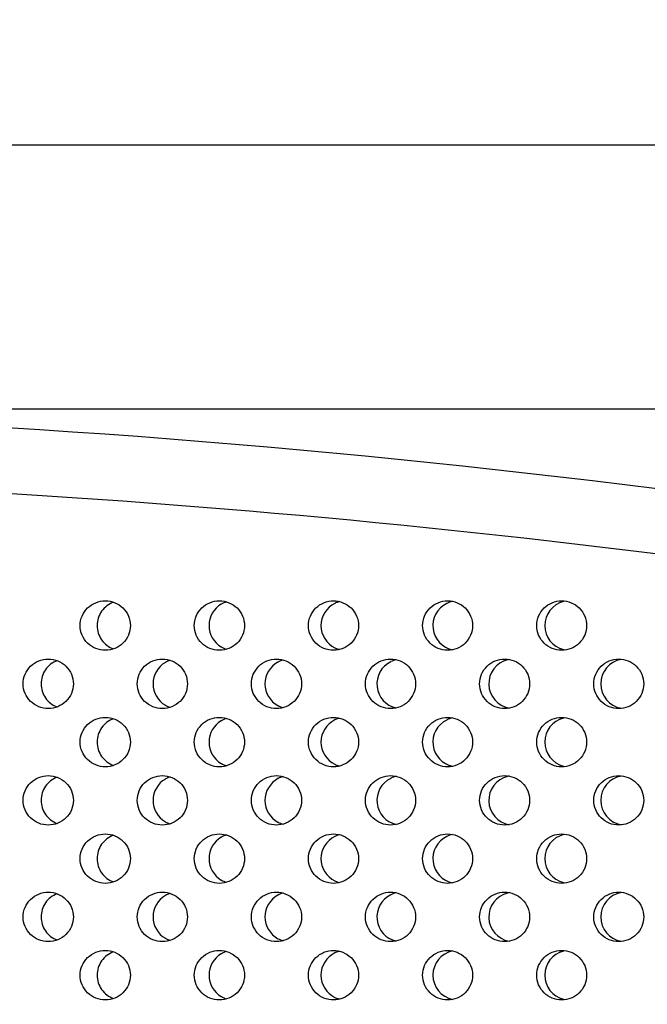
# Model space of a CAD drawing. Units: millimetres. Extents: x -237 to 74, y -99 to 121.
# Drawn here: x 19 to 38, y 81 to 111 of the extents above; entities that cross this region are included whole.
import ezdxf

# ---------------------------------------------------------------- set-up
doc = ezdxf.new("R2010")
doc.units = ezdxf.units.MM
doc.header["$LTSCALE"] = 16.335
doc.layers.get('0').update_dxf_attribs({"linetype": 'CONTINUOUS'})
doc.layers.add('ASSI', color=7, linetype='CONTINUOUS')
doc.layers.add('RACCORDO', color=7, linetype='CONTINUOUS')
doc.styles.get("Standard").update_dxf_attribs({"font": 'txt', "width": 0.8})
doc.dimstyles.new('DIMSTYLE_1', dxfattribs={"dimtxt": 3, "dimasz": 3, "dimexe": 0.18, "dimexo": 0.0625, "dimgap": 0.09, "dimtad": 1, "dimdsep": 46, "dimtxsty": 'STANDARD', "dimblk": '_FILLED', "dimblk1": '_FILLED', "dimblk2": '_FILLED', "dimcen": 0.09, "dimadec": 0, "dimazin": 0, "dimtfac": 1, "dimtofl": 0, "dimtmove": 0, "dimatfit": 3, "dimldrblk": '_FILLED', "dimfxl": 1, "dimtolj": 1, "dimarcsym": 0})

# ---------------------------------------------------------------- blocks, each defined once
blk = doc.blocks.new('_FILLED')
at = {"color": 0, "linetype": 'BYBLOCK'}
blk.add_solid([(0, 0), (-1, 0.3167), (-1, -0.3167)], dxfattribs=at)
blk = doc.blocks.new('*D0')
at = {"color": 7, "linetype": 'CONTINUOUS'}
for p, q in [((-65, 81.405), (-65, 108.323)), ((65, 81.405), (65, 108.323)), ((-65, 106.823), (0, 106.823)), ((65, 106.823), (0, 106.823))]:
    blk.add_line(p, q, dxfattribs=at)
at = {"color": 7, "linetype": 'CONTINUOUS', "xscale": 3, "yscale": 3, "zscale": 3, "rotation": 180}
blk.add_blockref('_FILLED', (-65, 106.823), dxfattribs=at)
at = {"color": 7, "linetype": 'CONTINUOUS', "xscale": 3, "yscale": 3, "zscale": 3}
blk.add_blockref('_FILLED', (65, 106.823), dxfattribs=at)
at = {"color": 7, "linetype": 'CONTINUOUS', "insert": (0, 110.573), "char_height": 3, "width": 6.21429, "attachment_point": 2, "line_spacing_factor": 0.9}
blk.add_mtext('130', dxfattribs=at)
blk = doc.blocks.new('*D1')
at = {"color": 7, "linetype": 'CONTINUOUS'}
for p, q in [((0.5, 98.823), (74.5, 98.823)), ((73, 98.823), (73, 1.323)), ((73, -96.177), (73, 1.323)), ((0.5, -96.177), (74.5, -96.177))]:
    blk.add_line(p, q, dxfattribs=at)
at = {"color": 7, "linetype": 'CONTINUOUS', "xscale": 3, "yscale": 3, "zscale": 3}
for p, rotation in [((73, 98.823), 90), ((73, -96.177), 270)]:
    blk.add_blockref('_FILLED', p, dxfattribs=dict(at, rotation=rotation))
at = {"color": 7, "linetype": 'CONTINUOUS', "insert": (69.25, 1.323), "char_height": 3, "width": 6.21429, "attachment_point": 2, "rotation": 90, "line_spacing_factor": 0.9}
blk.add_mtext('195', dxfattribs=at)

msp = doc.modelspace()

# ---------------------------------------------------------------- linework, layer by layer
at = {"layer": 'ASSI', "color": 7, "linetype": 'CONTINUOUS'}
for centre, radius, start, end in [((25.637, 92.248), 0.747, 106.7764, 120.0897), ((29.031, 92.245), 0.75, 116.1324, 243.8676), ((29.03, 92.247), 0.748, 112.0598, 116.0734), ((29.029, 92.249), 0.746, 104.1878, 112.055), ((32.422, 92.243), 0.748, 116.0911, 258.497), ((32.422, 92.247), 0.748, 101.5033, 116.0494), ((35.815, 92.245), 0.75, 104.0543, 255.9457), ((25.639, 92.245), 0.751, 120.1759, 239.8241), ((25.637, 92.242), 0.747, 239.9103, 253.2209), ((29.03, 92.243), 0.748, 243.9266, 247.9402), ((29.029, 92.241), 0.746, 247.945, 255.8096), ((23.943, 90.477), 0.751, 120.2036, 239.7964), ((23.94, 90.481), 0.746, 108.1191, 120.1114), ((27.335, 90.477), 0.75, 118.3028, 241.6974), ((27.333, 90.481), 0.746, 105.4166, 118.237), ((30.725, 90.475), 0.747, 116.1107, 257.1379), ((30.725, 90.48), 0.747, 102.8608, 116.0612), ((34.118, 90.477), 0.749, 104.0689, 259.6705), ((34.118, 90.478), 0.749, 100.3306, 104.0251), ((37.511, 90.477), 0.75, 100.0274, 259.9726), ((23.94, 90.474), 0.746, 239.8885, 251.8777), ((27.333, 90.474), 0.746, 241.7632, 254.5815), ((25.639, 88.709), 0.751, 120.1759, 239.8241), ((25.637, 88.713), 0.747, 106.7764, 120.0897), ((29.031, 88.709), 0.75, 116.1324, 243.8676), ((29.03, 88.712), 0.748, 112.0598, 116.0734), ((29.029, 88.713), 0.746, 104.1878, 112.055), ((32.422, 88.708), 0.748, 116.0911, 258.497), ((32.422, 88.712), 0.748, 101.5033, 116.0494), ((35.815, 88.709), 0.75, 104.0543, 255.9457), ((25.637, 88.707), 0.747, 239.9103, 253.2209), ((29.03, 88.707), 0.748, 243.9266, 247.9402), ((29.029, 88.706), 0.746, 247.945, 255.8096), ((23.943, 86.941), 0.751, 120.2036, 239.7964), ((23.94, 86.946), 0.746, 108.1191, 120.1114), ((27.335, 86.941), 0.75, 118.3028, 241.6974), ((27.333, 86.946), 0.746, 105.4166, 118.237), ((30.725, 86.939), 0.747, 116.1107, 257.1379), ((30.725, 86.944), 0.747, 102.8608, 116.0612), ((34.118, 86.941), 0.749, 104.0689, 259.6705), ((34.118, 86.943), 0.749, 100.3306, 104.0251), ((37.511, 86.942), 0.75, 100.0274, 259.9726), ((23.94, 86.938), 0.746, 239.8885, 251.8777), ((27.333, 86.938), 0.746, 241.7632, 254.5815), ((25.639, 85.174), 0.751, 120.1759, 239.8241), ((25.637, 85.177), 0.747, 106.7764, 120.0897), ((29.031, 85.174), 0.75, 116.1324, 243.8676), ((29.03, 85.176), 0.748, 112.0598, 116.0734), ((29.029, 85.178), 0.746, 104.1878, 112.055), ((32.422, 85.172), 0.748, 116.0911, 258.497), ((32.422, 85.176), 0.748, 101.5033, 116.0494), ((35.815, 85.174), 0.75, 104.0543, 255.9457), ((25.637, 85.171), 0.747, 239.9103, 253.2209), ((29.03, 85.172), 0.748, 243.9266, 247.9402), ((29.029, 85.17), 0.746, 247.945, 255.8096), ((23.943, 83.406), 0.751, 120.2036, 239.7964), ((23.94, 83.41), 0.746, 108.1191, 120.1114), ((27.335, 83.406), 0.75, 118.3028, 241.6974), ((27.333, 83.41), 0.746, 105.4166, 118.237), ((30.725, 83.404), 0.747, 116.1107, 257.1379), ((30.725, 83.409), 0.747, 102.8608, 116.0612), ((34.118, 83.405), 0.749, 104.0689, 259.6705), ((34.118, 83.407), 0.749, 100.3306, 104.0251), ((37.511, 83.406), 0.75, 100.0274, 259.9726), ((23.94, 83.403), 0.746, 239.8885, 251.8777), ((27.333, 83.403), 0.746, 241.7632, 254.5815), ((25.639, 81.639), 0.751, 120.1759, 180.048), ((25.637, 81.641), 0.747, 106.7764, 120.0897), ((29.031, 81.639), 0.75, 116.1324, 180.0413), ((29.03, 81.641), 0.748, 112.0598, 116.0734), ((29.029, 81.642), 0.746, 104.1878, 112.055), ((32.422, 81.641), 0.748, 101.5033, 180.0275), ((35.815, 81.639), 0.75, 104.0543, 180.0264), ((25.639, 81.638), 0.751, 179.952, 239.8241), ((29.031, 81.638), 0.75, 179.9587, 243.8676), ((32.422, 81.636), 0.748, 179.9725, 258.497), ((35.815, 81.638), 0.75, 179.9736, 255.9457), ((25.637, 81.636), 0.747, 239.9103, 253.2209), ((29.03, 81.636), 0.748, 243.9266, 247.9402), ((29.029, 81.635), 0.746, 247.945, 255.8096)]:
    msp.add_arc(centre, radius, start, end, dxfattribs=at)
for points, knots in [([(20.983, 92.245), (20.983, 92.344), (21.023, 92.543), (21.195, 92.792), (21.448, 92.957), (21.646, 92.995), (21.744, 92.995)], [0, 0, 0, 0, 0.250356, 0.500507, 0.750363, 1, 1, 1, 1]), ([(21.996, 92.953), (21.924, 92.928), (21.786, 92.854), (21.624, 92.686), (21.52, 92.477), (21.496, 92.322), (21.496, 92.245)], [0, 0, 0, 0, 0.249412, 0.499246, 0.749483, 1, 1, 1, 1]), ([(21.744, 92.995), (21.842, 92.995), (22.041, 92.957), (22.294, 92.792), (22.465, 92.543), (22.506, 92.344), (22.506, 92.245)], [0, 0, 0, 0, 0.249642, 0.499479, 0.749624, 1, 1, 1, 1]), ([(24.442, 92.245), (24.442, 92.344), (24.483, 92.543), (24.654, 92.792), (24.907, 92.957), (25.105, 92.995), (25.203, 92.995)], [0, 0, 0, 0, 0.250508, 0.500722, 0.750515, 1, 1, 1, 1]), ([(25.203, 92.995), (25.301, 92.995), (25.499, 92.957), (25.752, 92.792), (25.923, 92.543), (25.963, 92.344), (25.963, 92.245)], [0, 0, 0, 0, 0.249491, 0.499261, 0.749467, 1, 1, 1, 1]), ([(27.902, 92.245), (27.902, 92.344), (27.943, 92.543), (28.113, 92.792), (28.366, 92.957), (28.564, 92.995), (28.661, 92.995)], [0, 0, 0, 0, 0.250683, 0.500969, 0.75069, 1, 1, 1, 1]), ([(28.661, 92.995), (28.759, 92.995), (28.957, 92.957), (29.21, 92.792), (29.381, 92.543), (29.421, 92.344), (29.421, 92.245)], [0, 0, 0, 0, 0.249317, 0.499011, 0.749288, 1, 1, 1, 1]), ([(31.362, 92.245), (31.362, 92.344), (31.402, 92.542), (31.573, 92.792), (31.825, 92.957), (32.022, 92.995), (32.12, 92.995)], [0, 0, 0, 0, 0.250882, 0.501249, 0.750887, 1, 1, 1, 1]), ([(32.12, 92.995), (32.218, 92.995), (32.416, 92.957), (32.667, 92.792), (32.838, 92.542), (32.878, 92.344), (32.878, 92.245)], [0, 0, 0, 0, 0.24912, 0.498728, 0.749085, 1, 1, 1, 1]), ([(34.822, 92.245), (34.822, 92.344), (34.862, 92.542), (35.032, 92.792), (35.284, 92.957), (35.481, 92.995), (35.579, 92.995)], [0, 0, 0, 0, 0.251105, 0.501562, 0.751108, 1, 1, 1, 1]), ([(35.579, 92.995), (35.676, 92.995), (35.874, 92.957), (36.125, 92.792), (36.295, 92.542), (36.335, 92.344), (36.335, 92.245)], [0, 0, 0, 0, 0.2489, 0.498412, 0.748859, 1, 1, 1, 1]), ([(21.744, 91.495), (21.646, 91.495), (21.448, 91.533), (21.195, 91.698), (21.023, 91.948), (20.983, 92.147), (20.983, 92.245)], [0, 0, 0, 0, 0.249636, 0.499493, 0.749644, 1, 1, 1, 1]), ([(21.496, 92.245), (21.496, 92.168), (21.52, 92.014), (21.624, 91.804), (21.786, 91.636), (21.924, 91.563), (21.996, 91.537)], [0, 0, 0, 0, 0.250517, 0.500754, 0.750588, 1, 1, 1, 1]), ([(22.506, 92.245), (22.506, 92.147), (22.465, 91.948), (22.294, 91.698), (22.041, 91.533), (21.842, 91.495), (21.744, 91.495)], [0, 0, 0, 0, 0.250376, 0.500521, 0.750358, 1, 1, 1, 1]), ([(25.203, 91.495), (25.105, 91.495), (24.907, 91.533), (24.654, 91.698), (24.483, 91.948), (24.442, 92.147), (24.442, 92.245)], [0, 0, 0, 0, 0.249485, 0.499278, 0.749491, 1, 1, 1, 1]), ([(25.963, 92.245), (25.963, 92.147), (25.923, 91.948), (25.752, 91.698), (25.499, 91.533), (25.301, 91.495), (25.203, 91.495)], [0, 0, 0, 0, 0.250532, 0.500738, 0.750509, 1, 1, 1, 1]), ([(28.661, 91.495), (28.564, 91.495), (28.366, 91.533), (28.113, 91.699), (27.943, 91.948), (27.902, 92.147), (27.902, 92.245)], [0, 0, 0, 0, 0.24931, 0.499031, 0.749316, 1, 1, 1, 1]), ([(29.421, 92.245), (29.421, 92.147), (29.381, 91.948), (29.21, 91.699), (28.957, 91.533), (28.759, 91.495), (28.661, 91.495)], [0, 0, 0, 0, 0.250711, 0.500988, 0.750682, 1, 1, 1, 1]), ([(32.12, 91.495), (32.022, 91.495), (31.825, 91.534), (31.573, 91.699), (31.402, 91.948), (31.362, 92.147), (31.362, 92.245)], [0, 0, 0, 0, 0.249113, 0.498751, 0.749117, 1, 1, 1, 1]), ([(32.878, 92.245), (32.878, 92.147), (32.838, 91.948), (32.667, 91.699), (32.416, 91.534), (32.218, 91.495), (32.12, 91.495)], [0, 0, 0, 0, 0.250914, 0.501271, 0.750879, 1, 1, 1, 1]), ([(35.579, 91.495), (35.481, 91.495), (35.284, 91.534), (35.032, 91.699), (34.862, 91.948), (34.822, 92.147), (34.822, 92.245)], [0, 0, 0, 0, 0.248892, 0.498438, 0.748895, 1, 1, 1, 1]), ([(36.335, 92.245), (36.335, 92.147), (36.295, 91.948), (36.125, 91.699), (35.874, 91.534), (35.676, 91.495), (35.579, 91.495)], [0, 0, 0, 0, 0.25114, 0.501587, 0.751099, 1, 1, 1, 1]), ([(19.253, 90.477), (19.253, 90.576), (19.293, 90.775), (19.465, 91.024), (19.718, 91.189), (19.916, 91.227), (20.015, 91.227)], [0, 0, 0, 0, 0.250288, 0.500412, 0.750296, 1, 1, 1, 1]), ([(20.283, 91.179), (20.212, 91.153), (20.079, 91.078), (19.923, 90.911), (19.823, 90.705), (19.8, 90.553), (19.8, 90.477)], [0, 0, 0, 0, 0.249343, 0.499163, 0.749429, 1, 1, 1, 1]), ([(20.015, 91.227), (20.113, 91.227), (20.311, 91.189), (20.565, 91.024), (20.736, 90.775), (20.777, 90.576), (20.777, 90.477)], [0, 0, 0, 0, 0.249709, 0.499575, 0.749693, 1, 1, 1, 1]), ([(22.713, 90.477), (22.713, 90.576), (22.753, 90.775), (22.924, 91.024), (23.177, 91.189), (23.375, 91.227), (23.473, 91.227)], [0, 0, 0, 0, 0.250429, 0.50061, 0.750436, 1, 1, 1, 1]), ([(23.473, 91.227), (23.572, 91.227), (23.77, 91.189), (24.023, 91.024), (24.194, 90.775), (24.235, 90.576), (24.235, 90.477)], [0, 0, 0, 0, 0.249569, 0.499374, 0.749548, 1, 1, 1, 1]), ([(26.172, 90.477), (26.172, 90.576), (26.213, 90.775), (26.384, 91.024), (26.636, 91.189), (26.834, 91.227), (26.932, 91.227)], [0, 0, 0, 0, 0.250593, 0.500841, 0.750599, 1, 1, 1, 1]), ([(26.932, 91.227), (27.03, 91.227), (27.228, 91.189), (27.481, 91.024), (27.652, 90.775), (27.692, 90.576), (27.692, 90.477)], [0, 0, 0, 0, 0.249407, 0.49914, 0.749381, 1, 1, 1, 1]), ([(29.632, 90.477), (29.632, 90.576), (29.672, 90.775), (29.843, 91.024), (30.095, 91.189), (30.293, 91.227), (30.391, 91.227)], [0, 0, 0, 0, 0.25078, 0.501105, 0.750785, 1, 1, 1, 1]), ([(30.391, 91.227), (30.489, 91.227), (30.686, 91.189), (30.939, 91.024), (31.109, 90.775), (31.15, 90.576), (31.15, 90.477)], [0, 0, 0, 0, 0.249222, 0.498874, 0.749189, 1, 1, 1, 1]), ([(33.092, 90.477), (33.092, 90.576), (33.132, 90.775), (33.303, 91.024), (33.554, 91.189), (33.752, 91.227), (33.849, 91.227)], [0, 0, 0, 0, 0.25099, 0.501401, 0.750995, 1, 1, 1, 1]), ([(33.849, 91.227), (33.947, 91.227), (34.145, 91.189), (34.396, 91.024), (34.567, 90.775), (34.607, 90.576), (34.607, 90.477)], [0, 0, 0, 0, 0.249013, 0.498574, 0.748975, 1, 1, 1, 1]), ([(36.552, 90.477), (36.552, 90.576), (36.592, 90.775), (36.762, 91.024), (37.013, 91.189), (37.211, 91.227), (37.308, 91.227)], [0, 0, 0, 0, 0.251225, 0.501731, 0.751227, 1, 1, 1, 1]), ([(37.308, 91.227), (37.405, 91.227), (37.603, 91.189), (37.854, 91.024), (38.024, 90.775), (38.064, 90.576), (38.064, 90.477)], [0, 0, 0, 0, 0.248781, 0.498242, 0.748737, 1, 1, 1, 1]), ([(20.015, 89.727), (19.916, 89.727), (19.718, 89.766), (19.465, 89.931), (19.293, 90.18), (19.253, 90.379), (19.253, 90.477)], [0, 0, 0, 0, 0.249704, 0.499588, 0.749711, 1, 1, 1, 1]), ([(19.8, 90.477), (19.8, 90.402), (19.823, 90.25), (19.923, 90.044), (20.079, 89.877), (20.212, 89.802), (20.283, 89.775)], [0, 0, 0, 0, 0.250571, 0.500837, 0.750657, 1, 1, 1, 1]), ([(20.777, 90.477), (20.777, 90.379), (20.736, 90.18), (20.565, 89.931), (20.311, 89.766), (20.113, 89.727), (20.015, 89.727)], [0, 0, 0, 0, 0.250306, 0.500424, 0.750291, 1, 1, 1, 1]), ([(23.473, 89.727), (23.375, 89.727), (23.177, 89.766), (22.924, 89.931), (22.753, 90.18), (22.713, 90.379), (22.713, 90.477)], [0, 0, 0, 0, 0.249563, 0.499389, 0.74957, 1, 1, 1, 1]), ([(24.235, 90.477), (24.235, 90.379), (24.194, 90.18), (24.023, 89.931), (23.77, 89.766), (23.572, 89.727), (23.473, 89.727)], [0, 0, 0, 0, 0.250451, 0.500626, 0.75043, 1, 1, 1, 1]), ([(26.932, 89.727), (26.834, 89.727), (26.636, 89.766), (26.384, 89.931), (26.213, 90.18), (26.172, 90.379), (26.172, 90.477)], [0, 0, 0, 0, 0.2494, 0.499158, 0.749406, 1, 1, 1, 1]), ([(27.692, 90.477), (27.692, 90.379), (27.652, 90.18), (27.481, 89.931), (27.228, 89.766), (27.03, 89.727), (26.932, 89.727)], [0, 0, 0, 0, 0.250619, 0.500859, 0.750593, 1, 1, 1, 1]), ([(30.391, 89.727), (30.293, 89.727), (30.095, 89.766), (29.843, 89.931), (29.672, 90.18), (29.632, 90.379), (29.632, 90.477)], [0, 0, 0, 0, 0.249214, 0.498895, 0.749219, 1, 1, 1, 1]), ([(31.15, 90.477), (31.15, 90.379), (31.109, 90.18), (30.939, 89.931), (30.686, 89.766), (30.489, 89.727), (30.391, 89.727)], [0, 0, 0, 0, 0.25081, 0.501126, 0.750778, 1, 1, 1, 1]), ([(33.849, 89.727), (33.752, 89.727), (33.554, 89.766), (33.303, 89.931), (33.132, 90.18), (33.092, 90.379), (33.092, 90.477)], [0, 0, 0, 0, 0.249005, 0.498598, 0.749009, 1, 1, 1, 1]), ([(34.607, 90.477), (34.607, 90.379), (34.567, 90.18), (34.396, 89.931), (34.145, 89.766), (33.947, 89.727), (33.849, 89.727)], [0, 0, 0, 0, 0.251024, 0.501425, 0.750986, 1, 1, 1, 1]), ([(37.308, 89.727), (37.211, 89.727), (37.013, 89.766), (36.762, 89.931), (36.592, 90.18), (36.552, 90.379), (36.552, 90.477)], [0, 0, 0, 0, 0.248773, 0.498269, 0.748775, 1, 1, 1, 1]), ([(38.064, 90.477), (38.064, 90.379), (38.024, 90.18), (37.854, 89.931), (37.603, 89.766), (37.405, 89.727), (37.308, 89.727)], [0, 0, 0, 0, 0.251262, 0.501758, 0.751218, 1, 1, 1, 1]), ([(20.983, 88.71), (20.983, 88.808), (21.023, 89.007), (21.195, 89.256), (21.448, 89.421), (21.646, 89.46), (21.744, 89.46)], [0, 0, 0, 0, 0.250356, 0.500507, 0.750363, 1, 1, 1, 1]), ([(21.996, 89.418), (21.924, 89.392), (21.786, 89.319), (21.624, 89.151), (21.52, 88.941), (21.496, 88.787), (21.496, 88.71)], [0, 0, 0, 0, 0.249412, 0.499246, 0.749483, 1, 1, 1, 1]), ([(21.744, 89.46), (21.842, 89.46), (22.041, 89.421), (22.294, 89.257), (22.465, 89.007), (22.506, 88.808), (22.506, 88.71)], [0, 0, 0, 0, 0.249642, 0.499479, 0.749624, 1, 1, 1, 1]), ([(24.442, 88.71), (24.442, 88.808), (24.483, 89.007), (24.654, 89.256), (24.907, 89.421), (25.105, 89.46), (25.203, 89.46)], [0, 0, 0, 0, 0.250508, 0.500722, 0.750515, 1, 1, 1, 1]), ([(25.203, 89.46), (25.301, 89.46), (25.499, 89.421), (25.752, 89.256), (25.923, 89.007), (25.963, 88.808), (25.963, 88.71)], [0, 0, 0, 0, 0.249491, 0.499261, 0.749467, 1, 1, 1, 1]), ([(27.902, 88.71), (27.902, 88.808), (27.943, 89.007), (28.113, 89.256), (28.366, 89.421), (28.564, 89.46), (28.661, 89.46)], [0, 0, 0, 0, 0.250683, 0.500969, 0.75069, 1, 1, 1, 1]), ([(28.661, 89.46), (28.759, 89.46), (28.957, 89.421), (29.21, 89.256), (29.381, 89.007), (29.421, 88.808), (29.421, 88.71)], [0, 0, 0, 0, 0.249317, 0.499011, 0.749288, 1, 1, 1, 1]), ([(31.362, 88.71), (31.362, 88.808), (31.402, 89.007), (31.573, 89.256), (31.825, 89.421), (32.022, 89.46), (32.12, 89.46)], [0, 0, 0, 0, 0.250882, 0.501249, 0.750887, 1, 1, 1, 1]), ([(32.12, 89.46), (32.218, 89.46), (32.416, 89.421), (32.667, 89.256), (32.838, 89.007), (32.878, 88.808), (32.878, 88.71)], [0, 0, 0, 0, 0.24912, 0.498728, 0.749085, 1, 1, 1, 1]), ([(34.822, 88.71), (34.822, 88.808), (34.862, 89.007), (35.032, 89.256), (35.284, 89.421), (35.481, 89.46), (35.579, 89.46)], [0, 0, 0, 0, 0.251105, 0.501562, 0.751108, 1, 1, 1, 1]), ([(35.579, 89.46), (35.676, 89.46), (35.874, 89.421), (36.125, 89.256), (36.295, 89.007), (36.335, 88.808), (36.335, 88.71)], [0, 0, 0, 0, 0.2489, 0.498412, 0.748859, 1, 1, 1, 1]), ([(21.744, 87.96), (21.646, 87.96), (21.448, 87.998), (21.195, 88.163), (21.023, 88.412), (20.983, 88.611), (20.983, 88.71)], [0, 0, 0, 0, 0.249636, 0.499493, 0.749644, 1, 1, 1, 1]), ([(21.496, 88.71), (21.496, 88.633), (21.52, 88.478), (21.624, 88.269), (21.786, 88.101), (21.924, 88.027), (21.996, 88.002)], [0, 0, 0, 0, 0.250517, 0.500754, 0.750588, 1, 1, 1, 1]), ([(22.506, 88.71), (22.506, 88.611), (22.465, 88.412), (22.294, 88.163), (22.041, 87.998), (21.842, 87.96), (21.744, 87.96)], [0, 0, 0, 0, 0.250376, 0.500521, 0.750358, 1, 1, 1, 1]), ([(25.203, 87.96), (25.105, 87.96), (24.907, 87.998), (24.654, 88.163), (24.483, 88.412), (24.442, 88.611), (24.442, 88.71)], [0, 0, 0, 0, 0.249485, 0.499278, 0.749491, 1, 1, 1, 1]), ([(25.963, 88.71), (25.963, 88.611), (25.923, 88.412), (25.752, 88.163), (25.499, 87.998), (25.301, 87.96), (25.203, 87.96)], [0, 0, 0, 0, 0.250532, 0.500738, 0.750509, 1, 1, 1, 1]), ([(28.661, 87.96), (28.564, 87.96), (28.366, 87.998), (28.113, 88.163), (27.943, 88.412), (27.902, 88.611), (27.902, 88.71)], [0, 0, 0, 0, 0.24931, 0.499031, 0.749316, 1, 1, 1, 1]), ([(29.421, 88.71), (29.421, 88.611), (29.381, 88.412), (29.21, 88.163), (28.957, 87.998), (28.759, 87.96), (28.661, 87.96)], [0, 0, 0, 0, 0.250711, 0.500988, 0.750682, 1, 1, 1, 1]), ([(32.12, 87.96), (32.022, 87.96), (31.825, 87.998), (31.573, 88.163), (31.402, 88.412), (31.362, 88.611), (31.362, 88.71)], [0, 0, 0, 0, 0.249113, 0.498751, 0.749117, 1, 1, 1, 1]), ([(32.878, 88.71), (32.878, 88.611), (32.838, 88.412), (32.667, 88.163), (32.416, 87.998), (32.218, 87.96), (32.12, 87.96)], [0, 0, 0, 0, 0.250914, 0.501271, 0.750879, 1, 1, 1, 1]), ([(35.579, 87.96), (35.481, 87.96), (35.284, 87.998), (35.032, 88.163), (34.862, 88.413), (34.822, 88.611), (34.822, 88.71)], [0, 0, 0, 0, 0.248892, 0.498438, 0.748895, 1, 1, 1, 1]), ([(36.335, 88.71), (36.335, 88.611), (36.295, 88.412), (36.125, 88.163), (35.874, 87.998), (35.676, 87.96), (35.579, 87.96)], [0, 0, 0, 0, 0.25114, 0.501587, 0.751099, 1, 1, 1, 1]), ([(19.253, 86.942), (19.253, 87.04), (19.293, 87.239), (19.465, 87.489), (19.718, 87.654), (19.916, 87.692), (20.015, 87.692)], [0, 0, 0, 0, 0.250288, 0.500412, 0.750296, 1, 1, 1, 1]), ([(20.283, 87.644), (20.212, 87.617), (20.079, 87.542), (19.923, 87.375), (19.823, 87.169), (19.8, 87.017), (19.8, 86.942)], [0, 0, 0, 0, 0.249343, 0.499163, 0.749429, 1, 1, 1, 1]), ([(20.015, 87.692), (20.113, 87.692), (20.311, 87.654), (20.565, 87.489), (20.736, 87.239), (20.777, 87.04), (20.777, 86.942)], [0, 0, 0, 0, 0.249709, 0.499575, 0.749693, 1, 1, 1, 1]), ([(22.713, 86.942), (22.713, 87.04), (22.753, 87.239), (22.924, 87.489), (23.177, 87.654), (23.375, 87.692), (23.473, 87.692)], [0, 0, 0, 0, 0.250429, 0.50061, 0.750436, 1, 1, 1, 1]), ([(23.473, 87.692), (23.572, 87.692), (23.77, 87.654), (24.023, 87.489), (24.194, 87.239), (24.235, 87.04), (24.235, 86.942)], [0, 0, 0, 0, 0.249569, 0.499374, 0.749548, 1, 1, 1, 1]), ([(26.172, 86.942), (26.172, 87.04), (26.213, 87.239), (26.384, 87.489), (26.636, 87.654), (26.834, 87.692), (26.932, 87.692)], [0, 0, 0, 0, 0.250593, 0.500841, 0.750599, 1, 1, 1, 1]), ([(26.932, 87.692), (27.03, 87.692), (27.228, 87.654), (27.481, 87.489), (27.652, 87.239), (27.692, 87.04), (27.692, 86.942)], [0, 0, 0, 0, 0.249407, 0.49914, 0.749381, 1, 1, 1, 1]), ([(29.632, 86.942), (29.632, 87.04), (29.672, 87.239), (29.843, 87.489), (30.095, 87.654), (30.293, 87.692), (30.391, 87.692)], [0, 0, 0, 0, 0.25078, 0.501105, 0.750785, 1, 1, 1, 1]), ([(30.391, 87.692), (30.489, 87.692), (30.686, 87.654), (30.939, 87.489), (31.109, 87.239), (31.15, 87.04), (31.15, 86.942)], [0, 0, 0, 0, 0.249222, 0.498874, 0.749189, 1, 1, 1, 1]), ([(33.092, 86.942), (33.092, 87.04), (33.132, 87.239), (33.303, 87.488), (33.554, 87.654), (33.752, 87.692), (33.849, 87.692)], [0, 0, 0, 0, 0.25099, 0.501401, 0.750995, 1, 1, 1, 1]), ([(33.849, 87.692), (33.947, 87.692), (34.145, 87.654), (34.396, 87.488), (34.567, 87.239), (34.607, 87.04), (34.607, 86.942)], [0, 0, 0, 0, 0.249013, 0.498574, 0.748975, 1, 1, 1, 1]), ([(36.552, 86.942), (36.552, 87.04), (36.592, 87.239), (36.762, 87.488), (37.013, 87.654), (37.211, 87.692), (37.308, 87.692)], [0, 0, 0, 0, 0.251225, 0.501731, 0.751227, 1, 1, 1, 1]), ([(37.308, 87.692), (37.405, 87.692), (37.603, 87.654), (37.854, 87.488), (38.024, 87.239), (38.064, 87.04), (38.064, 86.942)], [0, 0, 0, 0, 0.248781, 0.498242, 0.748737, 1, 1, 1, 1]), ([(20.015, 86.192), (19.916, 86.192), (19.718, 86.23), (19.465, 86.395), (19.293, 86.644), (19.253, 86.843), (19.253, 86.942)], [0, 0, 0, 0, 0.249704, 0.499588, 0.749711, 1, 1, 1, 1]), ([(19.8, 86.942), (19.8, 86.867), (19.823, 86.715), (19.923, 86.509), (20.079, 86.342), (20.212, 86.266), (20.283, 86.24)], [0, 0, 0, 0, 0.250571, 0.500837, 0.750657, 1, 1, 1, 1]), ([(20.777, 86.942), (20.777, 86.843), (20.736, 86.644), (20.565, 86.395), (20.311, 86.23), (20.113, 86.192), (20.015, 86.192)], [0, 0, 0, 0, 0.250306, 0.500424, 0.750291, 1, 1, 1, 1]), ([(23.473, 86.192), (23.375, 86.192), (23.177, 86.23), (22.924, 86.395), (22.753, 86.644), (22.713, 86.843), (22.713, 86.942)], [0, 0, 0, 0, 0.249563, 0.499389, 0.74957, 1, 1, 1, 1]), ([(24.235, 86.942), (24.235, 86.843), (24.194, 86.644), (24.023, 86.395), (23.77, 86.23), (23.572, 86.192), (23.473, 86.192)], [0, 0, 0, 0, 0.250451, 0.500626, 0.75043, 1, 1, 1, 1]), ([(26.932, 86.192), (26.834, 86.192), (26.636, 86.23), (26.384, 86.395), (26.213, 86.645), (26.172, 86.843), (26.172, 86.942)], [0, 0, 0, 0, 0.2494, 0.499158, 0.749406, 1, 1, 1, 1]), ([(27.692, 86.942), (27.692, 86.843), (27.652, 86.645), (27.481, 86.395), (27.228, 86.23), (27.03, 86.192), (26.932, 86.192)], [0, 0, 0, 0, 0.250619, 0.500859, 0.750593, 1, 1, 1, 1]), ([(30.391, 86.192), (30.293, 86.192), (30.095, 86.23), (29.843, 86.395), (29.672, 86.645), (29.632, 86.843), (29.632, 86.942)], [0, 0, 0, 0, 0.249214, 0.498895, 0.749219, 1, 1, 1, 1]), ([(31.15, 86.942), (31.15, 86.843), (31.109, 86.645), (30.939, 86.395), (30.686, 86.23), (30.489, 86.192), (30.391, 86.192)], [0, 0, 0, 0, 0.25081, 0.501126, 0.750778, 1, 1, 1, 1]), ([(33.849, 86.192), (33.752, 86.192), (33.554, 86.23), (33.303, 86.395), (33.132, 86.645), (33.092, 86.844), (33.092, 86.942)], [0, 0, 0, 0, 0.249005, 0.498598, 0.749009, 1, 1, 1, 1]), ([(34.607, 86.942), (34.607, 86.843), (34.567, 86.645), (34.396, 86.395), (34.145, 86.23), (33.947, 86.192), (33.849, 86.192)], [0, 0, 0, 0, 0.251024, 0.501425, 0.750986, 1, 1, 1, 1]), ([(37.308, 86.192), (37.211, 86.192), (37.013, 86.23), (36.762, 86.395), (36.592, 86.645), (36.552, 86.844), (36.552, 86.942)], [0, 0, 0, 0, 0.248773, 0.498269, 0.748775, 1, 1, 1, 1]), ([(38.064, 86.942), (38.064, 86.843), (38.024, 86.645), (37.854, 86.395), (37.603, 86.23), (37.405, 86.192), (37.308, 86.192)], [0, 0, 0, 0, 0.251262, 0.501758, 0.751218, 1, 1, 1, 1]), ([(20.983, 85.174), (20.983, 85.273), (21.023, 85.472), (21.195, 85.721), (21.448, 85.886), (21.646, 85.924), (21.744, 85.924)], [0, 0, 0, 0, 0.250356, 0.500507, 0.750363, 1, 1, 1, 1]), ([(21.996, 85.882), (21.924, 85.857), (21.786, 85.783), (21.624, 85.615), (21.52, 85.406), (21.496, 85.251), (21.496, 85.174)], [0, 0, 0, 0, 0.249412, 0.499246, 0.749483, 1, 1, 1, 1]), ([(21.744, 85.924), (21.842, 85.924), (22.041, 85.886), (22.294, 85.721), (22.465, 85.472), (22.506, 85.273), (22.506, 85.174)], [0, 0, 0, 0, 0.249642, 0.499479, 0.749624, 1, 1, 1, 1]), ([(24.442, 85.174), (24.442, 85.273), (24.483, 85.472), (24.654, 85.721), (24.907, 85.886), (25.105, 85.924), (25.203, 85.924)], [0, 0, 0, 0, 0.250508, 0.500722, 0.750515, 1, 1, 1, 1]), ([(25.203, 85.924), (25.301, 85.924), (25.499, 85.886), (25.752, 85.721), (25.923, 85.472), (25.963, 85.273), (25.963, 85.174)], [0, 0, 0, 0, 0.249491, 0.499261, 0.749467, 1, 1, 1, 1]), ([(27.902, 85.174), (27.902, 85.273), (27.943, 85.471), (28.113, 85.721), (28.366, 85.886), (28.564, 85.924), (28.661, 85.924)], [0, 0, 0, 0, 0.250683, 0.500969, 0.75069, 1, 1, 1, 1]), ([(28.661, 85.924), (28.759, 85.924), (28.957, 85.886), (29.21, 85.721), (29.381, 85.472), (29.421, 85.273), (29.421, 85.174)], [0, 0, 0, 0, 0.249317, 0.499011, 0.749288, 1, 1, 1, 1]), ([(31.362, 85.174), (31.362, 85.273), (31.402, 85.471), (31.573, 85.721), (31.825, 85.886), (32.022, 85.924), (32.12, 85.924)], [0, 0, 0, 0, 0.250882, 0.501249, 0.750887, 1, 1, 1, 1]), ([(32.12, 85.924), (32.218, 85.924), (32.416, 85.886), (32.667, 85.721), (32.838, 85.471), (32.878, 85.273), (32.878, 85.174)], [0, 0, 0, 0, 0.24912, 0.498728, 0.749085, 1, 1, 1, 1]), ([(34.822, 85.174), (34.822, 85.273), (34.862, 85.471), (35.032, 85.721), (35.284, 85.886), (35.481, 85.924), (35.579, 85.924)], [0, 0, 0, 0, 0.251105, 0.501562, 0.751108, 1, 1, 1, 1]), ([(35.579, 85.924), (35.676, 85.924), (35.874, 85.886), (36.125, 85.721), (36.295, 85.471), (36.335, 85.273), (36.335, 85.174)], [0, 0, 0, 0, 0.2489, 0.498412, 0.748859, 1, 1, 1, 1]), ([(21.744, 84.424), (21.646, 84.424), (21.448, 84.462), (21.195, 84.627), (21.023, 84.877), (20.983, 85.076), (20.983, 85.174)], [0, 0, 0, 0, 0.249636, 0.499493, 0.749644, 1, 1, 1, 1]), ([(21.496, 85.174), (21.496, 85.097), (21.52, 84.943), (21.624, 84.733), (21.786, 84.565), (21.924, 84.491), (21.996, 84.466)], [0, 0, 0, 0, 0.250517, 0.500754, 0.750588, 1, 1, 1, 1]), ([(22.506, 85.174), (22.506, 85.076), (22.465, 84.877), (22.294, 84.627), (22.041, 84.462), (21.842, 84.424), (21.744, 84.424)], [0, 0, 0, 0, 0.250376, 0.500521, 0.750358, 1, 1, 1, 1]), ([(25.203, 84.424), (25.105, 84.424), (24.907, 84.462), (24.654, 84.627), (24.483, 84.877), (24.442, 85.076), (24.442, 85.174)], [0, 0, 0, 0, 0.249485, 0.499278, 0.749491, 1, 1, 1, 1]), ([(25.963, 85.174), (25.963, 85.076), (25.923, 84.877), (25.752, 84.627), (25.499, 84.462), (25.301, 84.424), (25.203, 84.424)], [0, 0, 0, 0, 0.250532, 0.500738, 0.750509, 1, 1, 1, 1]), ([(28.661, 84.424), (28.564, 84.424), (28.366, 84.462), (28.113, 84.627), (27.943, 84.877), (27.902, 85.076), (27.902, 85.174)], [0, 0, 0, 0, 0.24931, 0.499031, 0.749316, 1, 1, 1, 1]), ([(29.421, 85.174), (29.421, 85.076), (29.381, 84.877), (29.21, 84.627), (28.957, 84.462), (28.759, 84.424), (28.661, 84.424)], [0, 0, 0, 0, 0.250711, 0.500988, 0.750682, 1, 1, 1, 1]), ([(32.12, 84.424), (32.022, 84.424), (31.825, 84.462), (31.573, 84.628), (31.402, 84.877), (31.362, 85.076), (31.362, 85.174)], [0, 0, 0, 0, 0.249113, 0.498751, 0.749117, 1, 1, 1, 1]), ([(32.878, 85.174), (32.878, 85.076), (32.838, 84.877), (32.667, 84.628), (32.416, 84.462), (32.218, 84.424), (32.12, 84.424)], [0, 0, 0, 0, 0.250914, 0.501271, 0.750879, 1, 1, 1, 1]), ([(35.579, 84.424), (35.481, 84.424), (35.284, 84.462), (35.032, 84.628), (34.862, 84.877), (34.822, 85.076), (34.822, 85.174)], [0, 0, 0, 0, 0.248892, 0.498438, 0.748895, 1, 1, 1, 1]), ([(36.335, 85.174), (36.335, 85.076), (36.295, 84.877), (36.125, 84.628), (35.874, 84.462), (35.676, 84.424), (35.579, 84.424)], [0, 0, 0, 0, 0.25114, 0.501587, 0.751099, 1, 1, 1, 1]), ([(19.253, 83.406), (19.253, 83.505), (19.293, 83.704), (19.465, 83.953), (19.718, 84.118), (19.916, 84.156), (20.015, 84.156)], [0, 0, 0, 0, 0.250288, 0.500412, 0.750296, 1, 1, 1, 1]), ([(20.283, 84.108), (20.212, 84.082), (20.079, 84.007), (19.923, 83.84), (19.823, 83.633), (19.8, 83.482), (19.8, 83.406)], [0, 0, 0, 0, 0.249343, 0.499163, 0.749429, 1, 1, 1, 1]), ([(20.015, 84.156), (20.113, 84.156), (20.311, 84.118), (20.565, 83.953), (20.736, 83.704), (20.777, 83.505), (20.777, 83.406)], [0, 0, 0, 0, 0.249709, 0.499575, 0.749693, 1, 1, 1, 1]), ([(22.713, 83.406), (22.713, 83.505), (22.753, 83.704), (22.924, 83.953), (23.177, 84.118), (23.375, 84.156), (23.473, 84.156)], [0, 0, 0, 0, 0.250429, 0.50061, 0.750436, 1, 1, 1, 1]), ([(23.473, 84.156), (23.572, 84.156), (23.77, 84.118), (24.023, 83.953), (24.194, 83.704), (24.235, 83.505), (24.235, 83.406)], [0, 0, 0, 0, 0.249569, 0.499374, 0.749548, 1, 1, 1, 1]), ([(26.172, 83.406), (26.172, 83.505), (26.213, 83.704), (26.384, 83.953), (26.636, 84.118), (26.834, 84.156), (26.932, 84.156)], [0, 0, 0, 0, 0.250593, 0.500841, 0.750599, 1, 1, 1, 1]), ([(26.932, 84.156), (27.03, 84.156), (27.228, 84.118), (27.481, 83.953), (27.652, 83.704), (27.692, 83.505), (27.692, 83.406)], [0, 0, 0, 0, 0.249407, 0.49914, 0.749381, 1, 1, 1, 1]), ([(29.632, 83.406), (29.632, 83.505), (29.672, 83.704), (29.843, 83.953), (30.095, 84.118), (30.293, 84.156), (30.391, 84.156)], [0, 0, 0, 0, 0.25078, 0.501105, 0.750785, 1, 1, 1, 1]), ([(30.391, 84.156), (30.489, 84.156), (30.686, 84.118), (30.939, 83.953), (31.109, 83.704), (31.15, 83.505), (31.15, 83.406)], [0, 0, 0, 0, 0.249222, 0.498874, 0.749189, 1, 1, 1, 1]), ([(33.092, 83.406), (33.092, 83.505), (33.132, 83.704), (33.303, 83.953), (33.554, 84.118), (33.752, 84.156), (33.849, 84.156)], [0, 0, 0, 0, 0.25099, 0.501401, 0.750995, 1, 1, 1, 1]), ([(33.849, 84.156), (33.947, 84.156), (34.145, 84.118), (34.396, 83.953), (34.567, 83.704), (34.607, 83.505), (34.607, 83.406)], [0, 0, 0, 0, 0.249013, 0.498574, 0.748975, 1, 1, 1, 1]), ([(36.552, 83.406), (36.552, 83.505), (36.592, 83.703), (36.762, 83.953), (37.013, 84.118), (37.211, 84.156), (37.308, 84.156)], [0, 0, 0, 0, 0.251225, 0.501731, 0.751227, 1, 1, 1, 1]), ([(37.308, 84.156), (37.405, 84.156), (37.603, 84.118), (37.854, 83.953), (38.024, 83.704), (38.064, 83.505), (38.064, 83.406)], [0, 0, 0, 0, 0.248781, 0.498242, 0.748737, 1, 1, 1, 1]), ([(20.015, 82.656), (19.916, 82.656), (19.718, 82.695), (19.465, 82.86), (19.293, 83.109), (19.253, 83.308), (19.253, 83.406)], [0, 0, 0, 0, 0.249704, 0.499588, 0.749711, 1, 1, 1, 1]), ([(19.8, 83.406), (19.8, 83.331), (19.823, 83.179), (19.923, 82.973), (20.079, 82.806), (20.212, 82.731), (20.283, 82.704)], [0, 0, 0, 0, 0.250571, 0.500837, 0.750657, 1, 1, 1, 1]), ([(20.777, 83.406), (20.777, 83.308), (20.736, 83.109), (20.565, 82.86), (20.311, 82.695), (20.113, 82.656), (20.015, 82.656)], [0, 0, 0, 0, 0.250306, 0.500424, 0.750291, 1, 1, 1, 1]), ([(23.473, 82.656), (23.375, 82.656), (23.177, 82.695), (22.924, 82.86), (22.753, 83.109), (22.713, 83.308), (22.713, 83.406)], [0, 0, 0, 0, 0.249563, 0.499389, 0.74957, 1, 1, 1, 1]), ([(24.235, 83.406), (24.235, 83.308), (24.194, 83.109), (24.023, 82.86), (23.77, 82.695), (23.572, 82.656), (23.473, 82.656)], [0, 0, 0, 0, 0.250451, 0.500626, 0.75043, 1, 1, 1, 1]), ([(26.932, 82.656), (26.834, 82.656), (26.636, 82.695), (26.384, 82.86), (26.213, 83.109), (26.172, 83.308), (26.172, 83.406)], [0, 0, 0, 0, 0.2494, 0.499158, 0.749406, 1, 1, 1, 1]), ([(27.692, 83.406), (27.692, 83.308), (27.652, 83.109), (27.481, 82.86), (27.228, 82.695), (27.03, 82.656), (26.932, 82.656)], [0, 0, 0, 0, 0.250619, 0.500859, 0.750593, 1, 1, 1, 1]), ([(30.391, 82.656), (30.293, 82.656), (30.095, 82.695), (29.843, 82.86), (29.672, 83.109), (29.632, 83.308), (29.632, 83.406)], [0, 0, 0, 0, 0.249214, 0.498895, 0.749219, 1, 1, 1, 1]), ([(31.15, 83.406), (31.15, 83.308), (31.109, 83.109), (30.939, 82.86), (30.686, 82.695), (30.489, 82.656), (30.391, 82.656)], [0, 0, 0, 0, 0.25081, 0.501126, 0.750778, 1, 1, 1, 1]), ([(33.849, 82.656), (33.752, 82.656), (33.554, 82.695), (33.303, 82.86), (33.132, 83.109), (33.092, 83.308), (33.092, 83.406)], [0, 0, 0, 0, 0.249005, 0.498598, 0.749009, 1, 1, 1, 1]), ([(34.607, 83.406), (34.607, 83.308), (34.567, 83.109), (34.396, 82.86), (34.145, 82.695), (33.947, 82.656), (33.849, 82.656)], [0, 0, 0, 0, 0.251024, 0.501425, 0.750986, 1, 1, 1, 1]), ([(37.308, 82.656), (37.211, 82.656), (37.013, 82.695), (36.762, 82.86), (36.592, 83.109), (36.552, 83.308), (36.552, 83.406)], [0, 0, 0, 0, 0.248773, 0.498269, 0.748775, 1, 1, 1, 1]), ([(38.064, 83.406), (38.064, 83.308), (38.024, 83.109), (37.854, 82.86), (37.603, 82.695), (37.405, 82.656), (37.308, 82.656)], [0, 0, 0, 0, 0.251262, 0.501758, 0.751218, 1, 1, 1, 1]), ([(20.983, 81.639), (20.983, 81.737), (21.023, 81.936), (21.195, 82.185), (21.448, 82.35), (21.646, 82.389), (21.744, 82.389)], [0, 0, 0, 0, 0.250356, 0.500507, 0.750363, 1, 1, 1, 1]), ([(21.996, 82.347), (21.924, 82.321), (21.786, 82.247), (21.624, 82.08), (21.52, 81.87), (21.496, 81.715), (21.496, 81.639)], [0, 0, 0, 0, 0.249412, 0.499246, 0.749483, 1, 1, 1, 1]), ([(21.744, 82.389), (21.842, 82.389), (22.041, 82.35), (22.294, 82.185), (22.465, 81.936), (22.506, 81.737), (22.506, 81.639)], [0, 0, 0, 0, 0.249642, 0.499479, 0.749624, 1, 1, 1, 1]), ([(24.442, 81.639), (24.442, 81.737), (24.483, 81.936), (24.654, 82.185), (24.907, 82.35), (25.105, 82.389), (25.203, 82.389)], [0, 0, 0, 0, 0.250508, 0.500722, 0.750515, 1, 1, 1, 1]), ([(25.203, 82.389), (25.301, 82.389), (25.499, 82.35), (25.752, 82.185), (25.923, 81.936), (25.963, 81.737), (25.963, 81.639)], [0, 0, 0, 0, 0.249491, 0.499261, 0.749467, 1, 1, 1, 1]), ([(27.902, 81.639), (27.902, 81.737), (27.943, 81.936), (28.113, 82.185), (28.366, 82.35), (28.564, 82.389), (28.661, 82.389)], [0, 0, 0, 0, 0.250683, 0.500969, 0.75069, 1, 1, 1, 1]), ([(28.661, 82.389), (28.759, 82.389), (28.957, 82.35), (29.21, 82.185), (29.381, 81.936), (29.421, 81.737), (29.421, 81.639)], [0, 0, 0, 0, 0.249317, 0.499011, 0.749288, 1, 1, 1, 1]), ([(31.362, 81.639), (31.362, 81.737), (31.402, 81.936), (31.573, 82.185), (31.825, 82.35), (32.022, 82.389), (32.12, 82.389)], [0, 0, 0, 0, 0.250882, 0.501249, 0.750887, 1, 1, 1, 1]), ([(32.12, 82.389), (32.218, 82.389), (32.416, 82.35), (32.667, 82.185), (32.838, 81.936), (32.878, 81.737), (32.878, 81.639)], [0, 0, 0, 0, 0.24912, 0.498728, 0.749085, 1, 1, 1, 1]), ([(34.822, 81.639), (34.822, 81.737), (34.862, 81.936), (35.032, 82.185), (35.284, 82.35), (35.481, 82.389), (35.579, 82.389)], [0, 0, 0, 0, 0.251105, 0.501562, 0.751108, 1, 1, 1, 1]), ([(35.579, 82.389), (35.676, 82.389), (35.874, 82.35), (36.125, 82.185), (36.295, 81.936), (36.335, 81.737), (36.335, 81.639)], [0, 0, 0, 0, 0.2489, 0.498412, 0.748859, 1, 1, 1, 1]), ([(21.744, 80.889), (21.646, 80.889), (21.448, 80.927), (21.195, 81.092), (21.023, 81.341), (20.983, 81.54), (20.983, 81.639)], [0, 0, 0, 0, 0.249636, 0.499493, 0.749644, 1, 1, 1, 1]), ([(21.496, 81.639), (21.496, 81.562), (21.52, 81.407), (21.624, 81.198), (21.786, 81.03), (21.924, 80.956), (21.996, 80.931)], [0, 0, 0, 0, 0.250517, 0.500754, 0.750588, 1, 1, 1, 1]), ([(22.506, 81.639), (22.506, 81.54), (22.465, 81.341), (22.294, 81.092), (22.041, 80.927), (21.842, 80.889), (21.744, 80.889)], [0, 0, 0, 0, 0.250376, 0.500521, 0.750358, 1, 1, 1, 1]), ([(25.203, 80.889), (25.105, 80.889), (24.907, 80.927), (24.654, 81.092), (24.483, 81.341), (24.442, 81.54), (24.442, 81.639)], [0, 0, 0, 0, 0.249485, 0.499278, 0.749491, 1, 1, 1, 1]), ([(25.963, 81.639), (25.963, 81.54), (25.923, 81.341), (25.752, 81.092), (25.499, 80.927), (25.301, 80.889), (25.203, 80.889)], [0, 0, 0, 0, 0.250532, 0.500738, 0.750509, 1, 1, 1, 1]), ([(28.661, 80.889), (28.564, 80.889), (28.366, 80.927), (28.113, 81.092), (27.943, 81.341), (27.902, 81.54), (27.902, 81.639)], [0, 0, 0, 0, 0.24931, 0.499031, 0.749316, 1, 1, 1, 1]), ([(29.421, 81.639), (29.421, 81.54), (29.381, 81.341), (29.21, 81.092), (28.957, 80.927), (28.759, 80.889), (28.661, 80.889)], [0, 0, 0, 0, 0.250711, 0.500988, 0.750682, 1, 1, 1, 1]), ([(32.12, 80.889), (32.022, 80.889), (31.825, 80.927), (31.573, 81.092), (31.402, 81.341), (31.362, 81.54), (31.362, 81.639)], [0, 0, 0, 0, 0.249113, 0.498751, 0.749117, 1, 1, 1, 1]), ([(32.878, 81.639), (32.878, 81.54), (32.838, 81.341), (32.667, 81.092), (32.416, 80.927), (32.218, 80.889), (32.12, 80.889)], [0, 0, 0, 0, 0.250914, 0.501271, 0.750879, 1, 1, 1, 1]), ([(35.579, 80.889), (35.481, 80.889), (35.284, 80.927), (35.032, 81.092), (34.862, 81.341), (34.822, 81.54), (34.822, 81.639)], [0, 0, 0, 0, 0.248892, 0.498438, 0.748895, 1, 1, 1, 1]), ([(36.335, 81.639), (36.335, 81.54), (36.295, 81.341), (36.125, 81.092), (35.874, 80.927), (35.676, 80.889), (35.579, 80.889)], [0, 0, 0, 0, 0.25114, 0.501587, 0.751099, 1, 1, 1, 1])]:
    msp.add_open_spline(points, degree=3, knots=knots, dxfattribs=at)
at = {"layer": 'RACCORDO', "color": 7, "linetype": 'CONTINUOUS'}
msp.add_arc((0, -206.463), 305.286, 78.10454, 101.89546, dxfattribs=at)
at = {"layer": 'RACCORDO', "color": 253, "linetype": 'CONTINUOUS'}
msp.add_arc((0.002, -211.34), 308.162, 80.85108, 90.00034, dxfattribs=at)

# ---------------------------------------------------------------- dimensions: what is measured, and where the dimension line sits
at = {"color": 7, "linetype": 'CONTINUOUS'}
for base, p1, p2, angle, picture, middle in [((-65, 106.823), (65, 81.405), (-65, 81.405), 180, '*D0', (-3.107, 109.073)), ((73, 98.823), (0.5, -96.177), (0.5, 98.823), 90, '*D1', (72.142, -1.455))]:
    dim = msp.add_linear_dim(base=base, p1=p1, p2=p2, angle=angle, dimstyle='DIMSTYLE_1', dxfattribs=at)
    dim.commit()
    dim.dimension.update_dxf_attribs({"geometry": picture, "text_midpoint": middle, "dimtype": 160})

doc.saveas('drawing.dxf')
